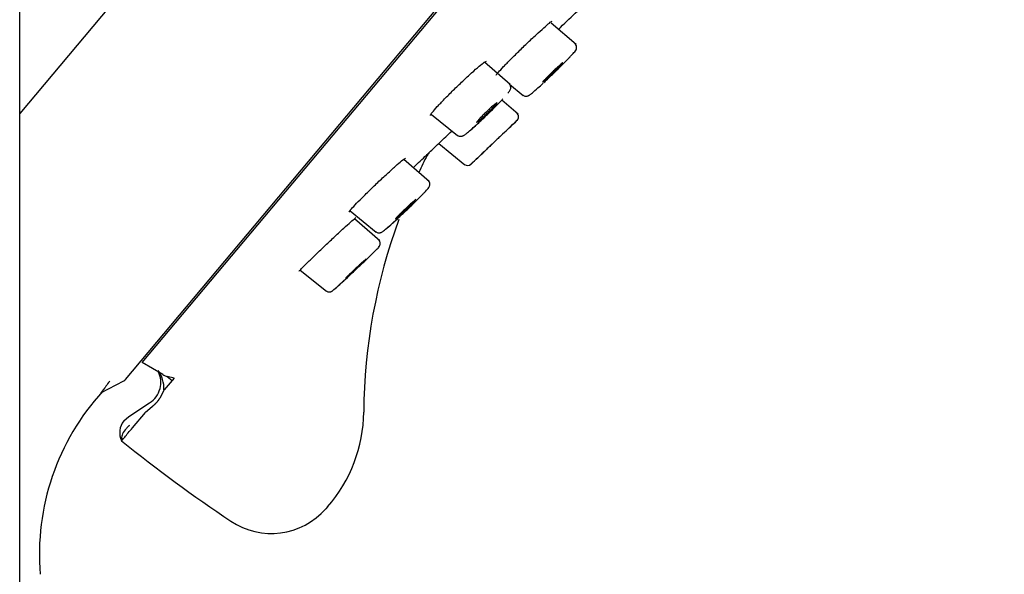
# Model space of a CAD drawing. Units: millimetres. Extents: x -18 to 464, y -18 to 1397.
# Drawn here: x 357 to 397, y 1016 to 1038 of the extents above; entities that cross this region are included whole.
import ezdxf

# ---------------------------------------------------------------- set-up
doc = ezdxf.new("R2010")
doc.units = ezdxf.units.MM
for name, color, linetype in [('$DDT_AUDIT_GENERATED_(59D)', 7, 'Continuous'), ('$DDT_AUDIT_GENERATED_(63B)', 7, 'Continuous'), ('$DDT_AUDIT_GENERATED_(69)', 7, 'Continuous'), ('$DDT_AUDIT_GENERATED_(E6)', 7, 'Continuous'), ('Default', 7, 'Continuous')]:
    doc.layers.add(name, color=color, linetype=linetype)

# ---------------------------------------------------------------- blocks, each defined once
blk = doc.blocks.new('SE1')
at = {"layer": '$DDT_AUDIT_GENERATED_(59D)', "color": 7, "linetype": 'Continuous'}
for p, q in [((361.906, 1024.255), (462.613, 1144.273)), ((362.758, 1023.763), (361.906, 1024.255)), ((363.218, 1023.611), (362.938, 1023.678)), ((362.938, 1023.678), (363.135, 1023.513)), ((363.218, 1023.611), (363.135, 1023.513)), ((363.135, 1023.513), (362.814, 1023.13)), ((362.792, 1023.103), (362.814, 1023.13)), ((361.345, 1022.039), (362.211, 1022.594)), ((362.309, 1022.438), (362.037, 1022.204)), ((361.141, 1021.852), (361.345, 1022.039)), ((361.501, 1021.564), (362.037, 1022.204)), ((361.501, 1021.564), (361.501, 1021.564)), ((369.554, 1018.307), (369.482, 1018.225))]:
    blk.add_line(p, q, dxfattribs=at)
for centre, radius, start, end in [((-666.157, 2129.141), 1510.992, 313.769488, 313.842964), ((-666.157, 2129.141), 1510.992, 313.491015, 313.509108), ((394.565, 1022.019), 23.518, 152.6877, 154.6141), ((374.113, 1032.579), 0.5, 133.5074, 152.6878), ((394.565, 1022.019), 23.518, 159.7278, 179.5146), ((361.465, 1023.169), 1.337, 358.7563, 34.911), ((361.671, 1023.436), 1, 345.2695, 26.2542), ((363.36, 1024.806), 1.205, 239.9998, 249.4899), ((361.671, 1023.436), 1, 302.6259, 345.2695), ((365.049, 1022.269), 6, 318.6724, 359.5146), ((361.776, 1021.366), 0.8, 142.5157, 204.9478), ((401.196, 1070.916), 64.035, 231.1758, 236.18487), ((367.229, 1020.206), 3, 236.1846, 318.6724)]:
    blk.add_arc(centre, radius, start, end, dxfattribs=at)
for points, degree, knots in [([(376.512, 1036.114), (376.51, 1036.116), (376.511, 1036.12), (376.515, 1036.127), (376.525, 1036.146), (376.558, 1036.187), (376.61, 1036.245), (376.662, 1036.304), (376.735, 1036.383), (376.823, 1036.474), (376.91, 1036.566), (377.016, 1036.673), (377.129, 1036.787), (377.244, 1036.901), (377.37, 1037.026), (377.497, 1037.15), (377.625, 1037.275), (377.759, 1037.403), (377.886, 1037.523), (378.014, 1037.645), (378.14, 1037.762), (378.252, 1037.866), (378.365, 1037.969), (378.469, 1038.062), (378.553, 1038.136), (378.638, 1038.209), (378.706, 1038.267), (378.753, 1038.302), (378.798, 1038.337), (378.824, 1038.352), (378.829, 1038.347)], 3, [0.0880074, 0.0880074, 0.0880074, 0.0880074, 0.1071434, 0.1071434, 0.1071434, 0.160486, 0.160486, 0.160486, 0.2137348, 0.2137348, 0.2137348, 0.2669778, 0.2669778, 0.2669778, 0.3204873, 0.3204873, 0.3204873, 0.3743216, 0.3743216, 0.3743216, 0.4284515, 0.4284515, 0.4284515, 0.4826784, 0.4826784, 0.4826784, 0.5367058, 0.5367058, 0.5367058, 0.5884605, 0.5884605, 0.5884605, 0.5884605]), ([(373.805, 1034.455), (373.803, 1034.457), (373.802, 1034.461), (373.804, 1034.468), (373.81, 1034.488), (373.838, 1034.53), (373.886, 1034.59), (373.935, 1034.65), (374.004, 1034.729), (374.088, 1034.822), (374.173, 1034.914), (374.275, 1035.022), (374.386, 1035.137), (374.498, 1035.252), (374.622, 1035.377), (374.748, 1035.501), (374.875, 1035.626), (375.008, 1035.754), (375.135, 1035.875), (375.264, 1035.996), (375.39, 1036.113), (375.505, 1036.217), (375.619, 1036.32), (375.725, 1036.413), (375.813, 1036.487), (375.901, 1036.56), (375.974, 1036.617), (376.025, 1036.652), (376.075, 1036.687), (376.106, 1036.702), (376.114, 1036.695)], 3, [0.0901257, 0.0901257, 0.0901257, 0.0901257, 0.1075013, 0.1075013, 0.1075013, 0.1609843, 0.1609843, 0.1609843, 0.2142379, 0.2142379, 0.2142379, 0.2673838, 0.2673838, 0.2673838, 0.3206819, 0.3206819, 0.3206819, 0.374341, 0.374341, 0.374341, 0.4283468, 0.4283468, 0.4283468, 0.482612, 0.482612, 0.482612, 0.5367917, 0.5367917, 0.5367917, 0.590829, 0.590829, 0.590829, 0.590829]), ([(374.101, 1033.257), (374.101, 1033.257), (374.103, 1033.259), (374.109, 1033.264), (374.123, 1033.279), (374.16, 1033.314), (374.217, 1033.368), (374.273, 1033.421), (374.35, 1033.495), (374.442, 1033.582), (374.514, 1033.651), (374.597, 1033.73), (374.686, 1033.815)], 3, [0.0885418, 0.0885418, 0.0885418, 0.0885418, 0.1067527, 0.1067527, 0.1067527, 0.1599677, 0.1599677, 0.1599677, 0.213275, 0.213275, 0.213275, 0.2553469, 0.2553469, 0.2553469, 0.2553469]), ([(373.104, 1032.314), (373.198, 1032.403), (373.291, 1032.491), (373.471, 1032.661), (373.56, 1032.745), (373.671, 1032.85), (373.705, 1032.882), (373.754, 1032.929), (373.769, 1032.943), (373.769, 1032.943)], 3, [0.6281386, 0.6281386, 0.6281386, 0.6281386, 0.75, 0.75, 0.875, 0.875, 0.9375, 0.9375, 1, 1, 1, 1]), ([(370.51, 1030.508), (370.467, 1030.477), (370.444, 1030.465), (370.444, 1030.474), (370.443, 1030.483), (370.465, 1030.514), (370.507, 1030.563), (370.549, 1030.613), (370.613, 1030.683), (370.693, 1030.767), (370.773, 1030.851), (370.872, 1030.951), (370.981, 1031.06), (371.09, 1031.169), (371.212, 1031.29), (371.338, 1031.412), (371.465, 1031.535), (371.599, 1031.663), (371.728, 1031.785), (371.859, 1031.908), (371.989, 1032.029), (372.107, 1032.137), (372.226, 1032.246), (372.337, 1032.345), (372.43, 1032.427), (372.524, 1032.508), (372.602, 1032.574), (372.66, 1032.62), (372.717, 1032.665), (372.754, 1032.69), (372.769, 1032.694), (372.772, 1032.695), (372.774, 1032.695), (372.775, 1032.694)], 3, [0, 0, 0, 0, 0.0532774, 0.0532774, 0.0532774, 0.1065716, 0.1065716, 0.1065716, 0.1597518, 0.1597518, 0.1597518, 0.2129165, 0.2129165, 0.2129165, 0.2662733, 0.2662733, 0.2662733, 0.3200385, 0.3200385, 0.3200385, 0.3741999, 0.3741999, 0.3741999, 0.4283769, 0.4283769, 0.4283769, 0.4826012, 0.4826012, 0.4826012, 0.5364908, 0.5364908, 0.5364908, 0.5473949, 0.5473949, 0.5473949, 0.5473949]), ([(368.387, 1028.032), (368.386, 1028.033), (368.39, 1028.04), (368.4, 1028.052), (368.42, 1028.076), (368.462, 1028.12), (368.523, 1028.182), (368.584, 1028.244), (368.665, 1028.325), (368.76, 1028.418), (368.856, 1028.512), (368.968, 1028.621), (369.087, 1028.735), (369.207, 1028.851), (369.337, 1028.975), (369.467, 1029.098), (369.599, 1029.222), (369.733, 1029.349), (369.86, 1029.467), (369.988, 1029.586), (370.112, 1029.701), (370.221, 1029.801), (370.33, 1029.9), (370.428, 1029.989), (370.506, 1030.058), (370.583, 1030.127), (370.643, 1030.179), (370.681, 1030.209), (370.711, 1030.234), (370.728, 1030.245), (370.73, 1030.243)], 3, [0.0790918, 0.0790918, 0.0790918, 0.0790918, 0.106737, 0.106737, 0.106737, 0.1598553, 0.1598553, 0.1598553, 0.2130471, 0.2130471, 0.2130471, 0.2664816, 0.2664816, 0.2664816, 0.3201931, 0.3201931, 0.3201931, 0.3742406, 0.3742406, 0.3742406, 0.4285397, 0.4285397, 0.4285397, 0.482766, 0.482766, 0.482766, 0.536637, 0.536637, 0.536637, 0.5795694, 0.5795694, 0.5795694, 0.5795694]), ([(362.792, 1023.103), (362.781, 1023.09), (362.76, 1023.047), (362.734, 1022.993), (362.708, 1022.938), (362.663, 1022.841), (362.594, 1022.738), (362.475, 1022.561), (362.309, 1022.438)], 2, [0, 0, 0, 0.125, 0.125, 0.25, 0.25, 0.5, 0.5, 1, 1, 1]), ([(361.375, 1021.673), (361.37, 1021.667), (361.354, 1021.649), (361.311, 1021.606), (361.205, 1021.494), (361.104, 1021.351), (361.051, 1021.209), (361.04, 1021.128), (361.043, 1021.076), (361.049, 1021.047), (361.053, 1021.029), (361.051, 1021.028), (361.051, 1021.028)], 3, [0, 0, 0, 0, 0.022612, 0.063207, 0.164133, 0.442105, 0.569469, 0.729682, 0.815379, 0.867587, 0.938275, 1, 1, 1, 1]), ([(361.051, 1021.028), (361.051, 1021.028), (361.1, 1021.086), (361.225, 1021.234), (361.275, 1021.294), (361.383, 1021.424), (361.441, 1021.493), (361.501, 1021.564)], 3, [0, 0, 0, 0, 0.5, 0.5, 0.75, 0.75, 1, 1, 1, 1])]:
    blk.add_open_spline(points, degree=degree, knots=knots, dxfattribs=at)
at = {"layer": '$DDT_AUDIT_GENERATED_(63B)', "color": 7, "linetype": 'Continuous'}
for p, q in [((379.815, 1037.381), (378.792, 1038.27)), ((377.096, 1035.732), (376.033, 1036.656)), ((377.063, 1035.75), (377.638, 1035.284)), ((377.42, 1034.51), (376.749, 1035.093)), ((373.848, 1034.503), (374.927, 1033.629)), ((375.627, 1034.002), (375.758, 1034.121)), ((374.147, 1033.301), (375.227, 1032.426)), ((373.756, 1031.731), (372.709, 1032.642)), ((370.488, 1030.519), (371.566, 1029.645)), ((371.711, 1029.281), (370.663, 1030.192)), ((372.406, 1030.163), (372.545, 1030.292)), ((368.429, 1028.079), (369.509, 1027.205))]:
    blk.add_line(p, q, dxfattribs=at)
for centre, radius, start, end in [((-657.531, 2122.124), 1501.5, 313.543884, 313.570443), ((377.243, 1034.399), 0.2, 313.4373, 50.2245), ((372.685, 1037.218), 4.358, 308.7078, 312.4487), ((-657.531, 2122.124), 1501.5, 313.471475, 313.499653), ((375.34, 1032.592), 0.2, 231.2522, 313.6352), ((366.792, 1036.082), 8.158, 309.2059, 313.4797), ((357.383, 1041.673), 19.027, 310.8046, 312.7232)]:
    blk.add_arc(centre, radius, start, end, dxfattribs=at)
for points, knots in [([(379.55, 1036.858), (379.565, 1036.874), (379.666, 1036.977), (379.751, 1037.078), (379.798, 1037.132), (379.829, 1037.196), (379.841, 1037.246), (379.839, 1037.309), (379.815, 1037.374), (379.785, 1037.403), (379.769, 1037.418)], [0, 0, 0, 0, 0.065741, 0.492641, 0.719943, 0.774684, 0.824923, 0.883264, 0.947465, 1, 1, 1, 1]), ([(379.828, 1037.198), (379.832, 1037.21), (379.841, 1037.242), (379.84, 1037.304), (379.817, 1037.371), (379.787, 1037.401), (379.77, 1037.418)], [0.890224, 0.890224, 0.890224, 0.890224, 0.9137092, 0.9417036, 0.9727609, 1, 1, 1, 1]), ([(379.27, 1036.634), (379.269, 1036.635), (379.269, 1036.635), (379.269, 1036.635), (379.267, 1036.636), (379.256, 1036.629), (379.238, 1036.615), (379.22, 1036.601), (379.195, 1036.58), (379.164, 1036.553), (379.133, 1036.525), (379.095, 1036.491), (379.054, 1036.454), (379.012, 1036.416), (378.967, 1036.373), (378.92, 1036.329), (378.873, 1036.284), (378.825, 1036.238), (378.778, 1036.192), (378.731, 1036.147), (378.685, 1036.102), (378.644, 1036.06), (378.603, 1036.019), (378.565, 1035.98), (378.534, 1035.948), (378.503, 1035.915), (378.477, 1035.888), (378.459, 1035.868), (378.442, 1035.847), (378.432, 1035.834), (378.429, 1035.828), (378.429, 1035.827), (378.429, 1035.826), (378.429, 1035.825)], [0.4285018, 0.4285018, 0.4285018, 0.4285018, 0.4307269, 0.4307269, 0.4307269, 0.4839466, 0.4839466, 0.4839466, 0.5373863, 0.5373863, 0.5373863, 0.5911614, 0.5911614, 0.5911614, 0.6452413, 0.6452413, 0.6452413, 0.6994611, 0.6994611, 0.6994611, 0.7535934, 0.7535934, 0.7535934, 0.8074501, 0.8074501, 0.8074501, 0.8609665, 0.8609665, 0.8609665, 0.9142277, 0.9142277, 0.9142277, 0.9284404, 0.9284404, 0.9284404, 0.9284404]), ([(378.478, 1035.86), (378.501, 1035.878), (378.531, 1035.904), (378.565, 1035.935), (378.6, 1035.966), (378.641, 1036.003), (378.684, 1036.043), (378.728, 1036.084), (378.775, 1036.128), (378.823, 1036.173), (378.87, 1036.219), (378.918, 1036.266), (378.964, 1036.31), (379.01, 1036.355), (379.054, 1036.399), (379.092, 1036.438), (379.131, 1036.477), (379.165, 1036.512), (379.192, 1036.541), (379.22, 1036.57), (379.241, 1036.593), (379.254, 1036.609)], [0, 0, 0, 0, 0.0539615, 0.0539615, 0.0539615, 0.1079094, 0.1079094, 0.1079094, 0.1620495, 0.1620495, 0.1620495, 0.2162684, 0.2162684, 0.2162684, 0.270338, 0.270338, 0.270338, 0.3240949, 0.3240949, 0.3240949, 0.3775156, 0.3775156, 0.3775156, 0.3775156]), ([(378.682, 1036.003), (378.787, 1036.102), (378.896, 1036.207), (379.001, 1036.308), (379.105, 1036.41), (379.208, 1036.511), (379.301, 1036.604), (379.393, 1036.696), (379.478, 1036.783), (379.548, 1036.855), (379.549, 1036.857), (379.55, 1036.858), (379.551, 1036.859)], [0, 0, 0, 0, 0.0540292, 0.0540292, 0.0540292, 0.1080742, 0.1080742, 0.1080742, 0.161959, 0.161959, 0.161959, 0.1627688, 0.1627688, 0.1627688, 0.1627688]), ([(377.627, 1035.297), (377.632, 1035.292), (377.652, 1035.271), (377.701, 1035.254), (377.756, 1035.248), (377.802, 1035.255), (377.836, 1035.267), (377.866, 1035.282), (377.916, 1035.314), (378.009, 1035.389), (378.213, 1035.566), (378.375, 1035.716), (378.455, 1035.79)], [0, 0, 0, 0, 0.013624, 0.056579, 0.092579, 0.124896, 0.155628, 0.192791, 0.260443, 0.497762, 0.790364, 1, 1, 1, 1]), ([(377.002, 1035.375), (377.032, 1035.411), (377.07, 1035.464), (377.106, 1035.525), (377.124, 1035.597), (377.119, 1035.667), (377.092, 1035.732), (377.062, 1035.758), (377.048, 1035.769)], [0, 0, 0, 0, 0.409172, 0.61758, 0.720696, 0.823549, 0.932946, 1, 1, 1, 1]), ([(376.552, 1034.985), (376.55, 1034.986), (376.547, 1034.986), (376.541, 1034.983), (376.53, 1034.977), (376.511, 1034.964), (376.485, 1034.944), (376.46, 1034.924), (376.427, 1034.897), (376.39, 1034.864), (376.353, 1034.832), (376.31, 1034.793), (376.265, 1034.752), (376.22, 1034.71), (376.172, 1034.665), (376.125, 1034.619), (376.077, 1034.573), (376.03, 1034.526), (375.985, 1034.482), (375.941, 1034.438), (375.899, 1034.394), (375.863, 1034.356), (375.827, 1034.318), (375.796, 1034.284), (375.772, 1034.256), (375.748, 1034.229), (375.731, 1034.207), (375.722, 1034.193), (375.713, 1034.179), (375.711, 1034.172), (375.717, 1034.173), (375.721, 1034.174), (375.728, 1034.177), (375.738, 1034.183)], [0.4559174, 0.4559174, 0.4559174, 0.4559174, 0.4840118, 0.4840118, 0.4840118, 0.5374257, 0.5374257, 0.5374257, 0.5912101, 0.5912101, 0.5912101, 0.6453309, 0.6453309, 0.6453309, 0.6996061, 0.6996061, 0.6996061, 0.7537836, 0.7537836, 0.7537836, 0.8076548, 0.8076548, 0.8076548, 0.8611487, 0.8611487, 0.8611487, 0.9143608, 0.9143608, 0.9143608, 0.9675064, 0.9675064, 0.9675064, 1, 1, 1, 1]), ([(375.738, 1034.183), (375.753, 1034.193), (375.777, 1034.211), (375.807, 1034.235), (375.836, 1034.26), (375.873, 1034.291), (375.913, 1034.327), (375.953, 1034.363), (375.998, 1034.404), (376.044, 1034.447), (376.09, 1034.49), (376.139, 1034.537), (376.186, 1034.583), (376.233, 1034.628), (376.28, 1034.675), (376.322, 1034.718), (376.364, 1034.761), (376.403, 1034.801), (376.436, 1034.837), (376.468, 1034.872), (376.495, 1034.902), (376.515, 1034.926), (376.534, 1034.95), (376.547, 1034.967), (376.551, 1034.976)], [0, 0, 0, 0, 0.0539913, 0.0539913, 0.0539913, 0.1079674, 0.1079674, 0.1079674, 0.1621559, 0.1621559, 0.1621559, 0.2164295, 0.2164295, 0.2164295, 0.2705359, 0.2705359, 0.2705359, 0.3242952, 0.3242952, 0.3242952, 0.3776834, 0.3776834, 0.3776834, 0.4308421, 0.4308421, 0.4308421, 0.4308421]), ([(375.847, 1034.204), (375.949, 1034.298), (376.057, 1034.4), (376.163, 1034.503), (376.269, 1034.605), (376.376, 1034.711), (376.475, 1034.81), (376.573, 1034.909), (376.665, 1035.004), (376.745, 1035.088), (376.763, 1035.108), (376.78, 1035.126), (376.797, 1035.145)], [0, 0, 0, 0, 0.054089, 0.054089, 0.054089, 0.1081918, 0.1081918, 0.1081918, 0.1620884, 0.1620884, 0.1620884, 0.1743771, 0.1743771, 0.1743771, 0.1743771]), ([(375.411, 1033.816), (375.412, 1033.817), (375.413, 1033.818), (375.414, 1033.819), (375.485, 1033.878), (375.57, 1033.952), (375.662, 1034.035), (375.721, 1034.087), (375.783, 1034.144), (375.847, 1034.204)], [0.91136035, 0.91136035, 0.91136035, 0.91136035, 0.91229007, 0.91229007, 0.91229007, 0.96616587, 0.96616587, 0.96616587, 1, 1, 1, 1]), ([(377.378, 1034.252), (377.386, 1034.259), (377.375, 1034.248), (377.347, 1034.222), (377.319, 1034.196), (377.273, 1034.152), (377.213, 1034.096), (377.153, 1034.039), (377.077, 1033.967), (376.992, 1033.886), (376.907, 1033.805), (376.809, 1033.712), (376.708, 1033.616), (376.605, 1033.519), (376.496, 1033.416), (376.39, 1033.314), (376.283, 1033.213), (376.175, 1033.11), (376.075, 1033.016), (375.976, 1032.921), (375.882, 1032.832), (375.801, 1032.755), (375.721, 1032.679), (375.652, 1032.613), (375.6, 1032.563), (375.547, 1032.513), (375.511, 1032.478), (375.492, 1032.461), (375.483, 1032.451), (375.478, 1032.447), (375.478, 1032.447)], [0.2154612, 0.2154612, 0.2154612, 0.2154612, 0.2686724, 0.2686724, 0.2686724, 0.3219291, 0.3219291, 0.3219291, 0.3752907, 0.3752907, 0.3752907, 0.4289221, 0.4289221, 0.4289221, 0.482946, 0.482946, 0.482946, 0.5371661, 0.5371661, 0.5371661, 0.5913138, 0.5913138, 0.5913138, 0.6452012, 0.6452012, 0.6452012, 0.6988644, 0.6988644, 0.6988644, 0.7266124, 0.7266124, 0.7266124, 0.7266124]), ([(374.912, 1033.644), (374.915, 1033.64), (374.933, 1033.62), (374.983, 1033.602), (375.043, 1033.594), (375.093, 1033.601), (375.135, 1033.615), (375.192, 1033.644), (375.262, 1033.693), (375.358, 1033.772), (375.411, 1033.817)], [0, 0, 0, 0, 0.013235, 0.091136, 0.157533, 0.22085, 0.29103, 0.40068, 0.711242, 1, 1, 1, 1]), ([(376.869, 1033.768), (376.869, 1033.768), (376.869, 1033.768), (376.869, 1033.767), (376.868, 1033.766), (376.858, 1033.757), (376.842, 1033.741), (376.825, 1033.726), (376.8, 1033.702), (376.77, 1033.674), (376.74, 1033.645), (376.703, 1033.61), (376.662, 1033.571), (376.622, 1033.533), (376.576, 1033.49), (376.53, 1033.446), (376.483, 1033.401), (376.434, 1033.355), (376.387, 1033.31), (376.34, 1033.265), (376.293, 1033.221), (376.251, 1033.181), (376.209, 1033.141), (376.17, 1033.103), (376.137, 1033.072), (376.104, 1033.041), (376.077, 1033.016), (376.058, 1032.998), (376.039, 1032.98), (376.028, 1032.968), (376.024, 1032.965), (376.023, 1032.964), (376.023, 1032.964), (376.023, 1032.964)], [0.373038, 0.373038, 0.373038, 0.373038, 0.3775156, 0.3775156, 0.3775156, 0.4307269, 0.4307269, 0.4307269, 0.4839466, 0.4839466, 0.4839466, 0.5373863, 0.5373863, 0.5373863, 0.5911614, 0.5911614, 0.5911614, 0.6452413, 0.6452413, 0.6452413, 0.6994611, 0.6994611, 0.6994611, 0.7535934, 0.7535934, 0.7535934, 0.8074501, 0.8074501, 0.8074501, 0.8609665, 0.8609665, 0.8609665, 0.8731788, 0.8731788, 0.8731788, 0.8731788]), ([(373.501, 1031.223), (373.516, 1031.239), (373.616, 1031.34), (373.695, 1031.44), (373.746, 1031.489), (373.777, 1031.575), (373.782, 1031.636), (373.765, 1031.702), (373.735, 1031.753), (373.71, 1031.769), (373.705, 1031.773)], [0, 0, 0, 0, 0.067794, 0.50401, 0.741114, 0.794643, 0.851521, 0.915737, 0.983688, 1, 1, 1, 1]), ([(373.775, 1031.575), (373.778, 1031.591), (373.782, 1031.632), (373.767, 1031.698), (373.737, 1031.751), (373.712, 1031.768), (373.705, 1031.772)], [0.8999388, 0.8999388, 0.8999388, 0.8999388, 0.9264036, 0.9574956, 0.9904169, 1, 1, 1, 1]), ([(373.206, 1030.989), (373.206, 1030.989), (373.206, 1030.989), (373.205, 1030.989), (373.203, 1030.99), (373.192, 1030.984), (373.174, 1030.97), (373.156, 1030.956), (373.13, 1030.935), (373.098, 1030.908), (373.067, 1030.88), (373.029, 1030.847), (372.987, 1030.809), (372.946, 1030.771), (372.9, 1030.729), (372.853, 1030.685), (372.806, 1030.641), (372.757, 1030.594), (372.709, 1030.549), (372.663, 1030.504), (372.616, 1030.459), (372.575, 1030.417), (372.533, 1030.376), (372.496, 1030.338), (372.464, 1030.306), (372.433, 1030.273), (372.408, 1030.246), (372.39, 1030.226), (372.373, 1030.206), (372.363, 1030.193), (372.36, 1030.187), (372.36, 1030.186), (372.36, 1030.185), (372.36, 1030.184)], [0.4282582, 0.4282582, 0.4282582, 0.4282582, 0.4308421, 0.4308421, 0.4308421, 0.4840118, 0.4840118, 0.4840118, 0.5374257, 0.5374257, 0.5374257, 0.5912101, 0.5912101, 0.5912101, 0.6453309, 0.6453309, 0.6453309, 0.6996061, 0.6996061, 0.6996061, 0.7537836, 0.7537836, 0.7537836, 0.8076548, 0.8076548, 0.8076548, 0.8611487, 0.8611487, 0.8611487, 0.9143608, 0.9143608, 0.9143608, 0.928189, 0.928189, 0.928189, 0.928189]), ([(372.411, 1030.218), (372.433, 1030.236), (372.464, 1030.262), (372.499, 1030.293), (372.534, 1030.324), (372.575, 1030.361), (372.619, 1030.401), (372.663, 1030.441), (372.71, 1030.486), (372.758, 1030.53), (372.805, 1030.575), (372.854, 1030.622), (372.9, 1030.667), (372.946, 1030.711), (372.99, 1030.755), (373.029, 1030.794), (373.068, 1030.832), (373.102, 1030.868), (373.129, 1030.897), (373.156, 1030.925), (373.177, 1030.948), (373.19, 1030.964)], [0, 0, 0, 0, 0.0539913, 0.0539913, 0.0539913, 0.1079674, 0.1079674, 0.1079674, 0.1621559, 0.1621559, 0.1621559, 0.2164295, 0.2164295, 0.2164295, 0.2705359, 0.2705359, 0.2705359, 0.3242952, 0.3242952, 0.3242952, 0.3776834, 0.3776834, 0.3776834, 0.3776834]), ([(372.637, 1030.378), (372.743, 1030.477), (372.853, 1030.582), (372.958, 1030.683), (373.062, 1030.784), (373.165, 1030.884), (373.257, 1030.975), (373.349, 1031.066), (373.432, 1031.151), (373.5, 1031.222), (373.5, 1031.222), (373.501, 1031.222), (373.501, 1031.223)], [0, 0, 0, 0, 0.054089, 0.054089, 0.054089, 0.1081918, 0.1081918, 0.1081918, 0.1620884, 0.1620884, 0.1620884, 0.1623312, 0.1623312, 0.1623312, 0.1623312]), ([(371.948, 1029.759), (371.95, 1029.76), (371.952, 1029.762), (371.954, 1029.764), (372.009, 1029.81), (372.081, 1029.871), (372.163, 1029.944), (372.245, 1030.017), (372.341, 1030.103), (372.441, 1030.195), (372.504, 1030.254), (372.57, 1030.315), (372.637, 1030.378)], [0.8565621, 0.8565621, 0.8565621, 0.8565621, 0.8586596, 0.8586596, 0.8586596, 0.9122901, 0.9122901, 0.9122901, 0.9661659, 0.9661659, 0.9661659, 1, 1, 1, 1]), ([(371.556, 1029.658), (371.572, 1029.645), (371.602, 1029.623), (371.66, 1029.61), (371.71, 1029.612), (371.749, 1029.622), (371.781, 1029.636), (371.821, 1029.659), (371.86, 1029.686), (371.919, 1029.735), (371.949, 1029.761)], [0, 0, 0, 0, 0.07509, 0.154892, 0.225135, 0.290295, 0.360811, 0.470895, 0.762231, 1, 1, 1, 1]), ([(371.54, 1028.885), (371.55, 1028.895), (371.634, 1028.979), (371.655, 1028.999), (371.703, 1029.063), (371.722, 1029.103), (371.734, 1029.153), (371.731, 1029.215), (371.707, 1029.278), (371.677, 1029.306), (371.662, 1029.32)], [0, 0, 0, 0, 0.067258, 0.605432, 0.687409, 0.733532, 0.791438, 0.860404, 0.937289, 1, 1, 1, 1]), ([(370.73, 1028.105), (370.837, 1028.206), (370.946, 1028.309), (371.047, 1028.405), (371.148, 1028.502), (371.244, 1028.594), (371.326, 1028.674), (371.409, 1028.755), (371.481, 1028.825), (371.536, 1028.88), (371.538, 1028.882), (371.539, 1028.884), (371.541, 1028.886)], [0, 0, 0, 0, 0.054089, 0.054089, 0.054089, 0.1081918, 0.1081918, 0.1081918, 0.1620884, 0.1620884, 0.1620884, 0.1640066, 0.1640066, 0.1640066, 0.1640066]), ([(371.156, 1028.542), (371.156, 1028.542), (371.153, 1028.541), (371.147, 1028.536), (371.137, 1028.529), (371.119, 1028.513), (371.094, 1028.492), (371.07, 1028.47), (371.038, 1028.442), (371.001, 1028.408), (370.964, 1028.375), (370.922, 1028.336), (370.877, 1028.295), (370.833, 1028.253), (370.784, 1028.208), (370.736, 1028.163), (370.688, 1028.118), (370.64, 1028.072), (370.594, 1028.028), (370.549, 1027.985), (370.506, 1027.943), (370.468, 1027.907), (370.431, 1027.87), (370.398, 1027.838), (370.372, 1027.812), (370.347, 1027.787), (370.328, 1027.767), (370.317, 1027.755), (370.309, 1027.747), (370.306, 1027.742), (370.306, 1027.741)], [0.4004718, 0.4004718, 0.4004718, 0.4004718, 0.4308421, 0.4308421, 0.4308421, 0.4840118, 0.4840118, 0.4840118, 0.5374257, 0.5374257, 0.5374257, 0.5912101, 0.5912101, 0.5912101, 0.6453309, 0.6453309, 0.6453309, 0.6996061, 0.6996061, 0.6996061, 0.7537836, 0.7537836, 0.7537836, 0.8076548, 0.8076548, 0.8076548, 0.8611487, 0.8611487, 0.8611487, 0.9007172, 0.9007172, 0.9007172, 0.9007172]), ([(370.392, 1027.813), (370.421, 1027.839), (370.457, 1027.871), (370.497, 1027.907), (370.537, 1027.944), (370.582, 1027.985), (370.628, 1028.029), (370.674, 1028.072), (370.723, 1028.118), (370.771, 1028.163), (370.819, 1028.208), (370.866, 1028.253), (370.91, 1028.295), (370.953, 1028.337), (370.994, 1028.376), (371.028, 1028.409), (371.063, 1028.443), (371.091, 1028.472), (371.113, 1028.493), (371.134, 1028.515), (371.148, 1028.529), (371.153, 1028.537)], [0, 0, 0, 0, 0.0539913, 0.0539913, 0.0539913, 0.1079674, 0.1079674, 0.1079674, 0.1621559, 0.1621559, 0.1621559, 0.2164295, 0.2164295, 0.2164295, 0.2705359, 0.2705359, 0.2705359, 0.3242952, 0.3242952, 0.3242952, 0.3776834, 0.3776834, 0.3776834, 0.3776834]), ([(369.814, 1027.266), (369.816, 1027.269), (369.819, 1027.271), (369.821, 1027.273), (369.86, 1027.305), (369.915, 1027.354), (369.983, 1027.415), (370.052, 1027.477), (370.136, 1027.553), (370.228, 1027.638), (370.32, 1027.722), (370.423, 1027.818), (370.528, 1027.915), (370.594, 1027.978), (370.662, 1028.041), (370.73, 1028.105)], [0.8015961, 0.8015961, 0.8015961, 0.8015961, 0.8054122, 0.8054122, 0.8054122, 0.8586596, 0.8586596, 0.8586596, 0.9122901, 0.9122901, 0.9122901, 0.9661659, 0.9661659, 0.9661659, 1, 1, 1, 1]), ([(370.309, 1027.742), (370.314, 1027.745), (370.327, 1027.756), (370.347, 1027.773), (370.36, 1027.784), (370.375, 1027.797), (370.392, 1027.813)], [0.91436084, 0.91436084, 0.91436084, 0.91436084, 0.96750637, 0.96750637, 0.96750637, 1, 1, 1, 1]), ([(369.5, 1027.216), (369.514, 1027.205), (369.54, 1027.185), (369.592, 1027.171), (369.642, 1027.171), (369.681, 1027.179), (369.708, 1027.19), (369.728, 1027.201), (369.748, 1027.214), (369.768, 1027.228), (369.797, 1027.253), (369.816, 1027.27)], [0, 0, 0, 0, 0.079575, 0.17928, 0.263591, 0.33596, 0.396452, 0.455796, 0.542061, 0.737951, 1, 1, 1, 1])]:
    blk.add_open_spline(points, degree=3, knots=knots, dxfattribs=at)
for points in [[(378.446, 1035.834), (378.454, 1035.84), (378.465, 1035.848), (378.478, 1035.86)], [(378.488, 1035.821), (378.55, 1035.879), (378.616, 1035.94), (378.682, 1036.003)], [(372.378, 1030.193), (372.386, 1030.198), (372.397, 1030.207), (372.411, 1030.218)]]:
    blk.add_open_spline(points, degree=3, dxfattribs=at)
at = {"layer": '$DDT_AUDIT_GENERATED_(69)', "color": 7, "linetype": 'Continuous'}
blk.add_line((356.845, 902.726), (356.845, 1313.106), dxfattribs=at)
at = {"layer": '$DDT_AUDIT_GENERATED_(E6)', "color": 7, "linetype": 'Continuous'}
for p, q in [((457.567, 1154.576), (356.845, 1034.54)), ((361.209, 1023.557), (463.165, 1145.063)), ((360.202, 1023.008), (361.149, 1023.509))]:
    blk.add_line(p, q, dxfattribs=at)
for centre, radius, start, end in [((361.056, 1023.685), 0.2, 297.8426, 320), ((367.612, 1016.347), 9.954, 137.5673, 184.7682)]:
    blk.add_arc(centre, radius, start, end, dxfattribs=at)
blk.add_open_spline([(360.561, 1023.488), (360.502, 1023.408), (360.449, 1023.338), (360.359, 1023.218), (360.322, 1023.168), (360.232, 1023.048), (360.202, 1023.008), (360.202, 1023.008)], degree=3, knots=[0, 0, 0, 0, 0.125, 0.125, 0.25, 0.25, 0.5, 0.5, 0.5, 0.5], dxfattribs=at)

msp = doc.modelspace()

# ---------------------------------------------------------------- block references
at = {"layer": 'Default'}
msp.add_blockref('SE1', (0, 0), dxfattribs=at)

doc.saveas('drawing.dxf')
